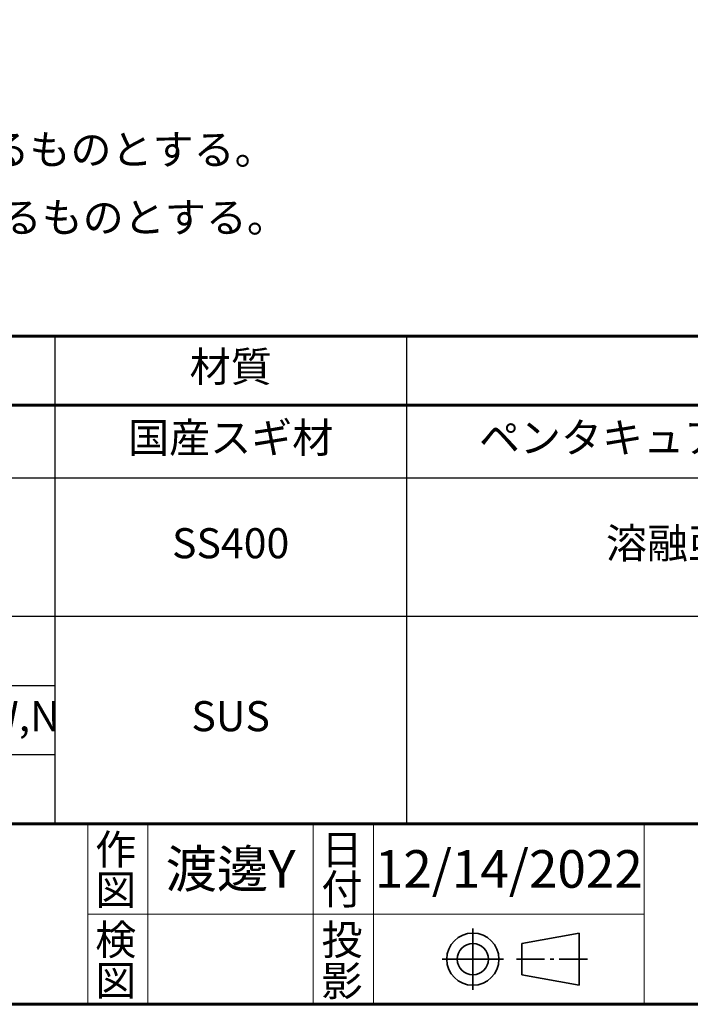
# Model space of a CAD drawing. Extents: x 0 to 420, y 0 to 297.
# Drawn here: x 330 to 375, y 10 to 75 of the extents above; entities that cross this region are included whole.
import ezdxf
from ezdxf.enums import TextEntityAlignment as Align

# ---------------------------------------------------------------- set-up
doc = ezdxf.new("R2010")
doc.units = 0
doc.layers.add('印刷しない線', color=11, linetype='Continuous', plot=False)
doc.layers.add('実線1', color=7, linetype='Continuous', lineweight=9)
doc.styles.add('MSゴシック', font='MS Gothic.ttf')
doc.styles.add('高さなしMSゴシック', font='MS Gothic.ttf')

# ---------------------------------------------------------------- blocks, each defined once
blk = doc.blocks.new('A3規格図枠')
at = {"lineweight": 60}
for p, q in [((252, 22), (410, 22)), ((410, 10), (15, 10))]:
    blk.add_line(p, q, dxfattribs=at)
for p, q in [((335, 22), (335, 16)), ((339, 22), (339, 16)), ((350, 22), (350, 16)), ((354, 22), (354, 16)), ((372, 22), (372, 10)), ((335, 16), (335, 10)), ((335, 16), (372, 16)), ((339, 16), (339, 10)), ((350, 16), (350, 10)), ((354, 16), (354, 10))]:
    blk.add_line(p, q)
at = {"lineweight": 35}
for p, q in [((360.607, 10.956), (360.607, 15.044)), ((363.856, 14.041), (367.671, 14.736)), ((367.671, 14.736), (367.671, 11.264)), ((363.856, 14.041), (363.856, 11.959)), ((358.564, 13), (362.651, 13)), ((363.501, 13), (365.378, 13)), ((365.738, 13), (365.983, 13)), ((368.219, 13), (366.343, 13)), ((367.671, 11.264), (363.856, 11.959))]:
    blk.add_line(p, q, dxfattribs=at)
for radius in [1.736, 1.041]:
    blk.add_circle((360.607, 13), radius, dxfattribs=at)
at = {"lineweight": 35, "style": 'MSゴシック'}
for s, p in [('作', (335.502, 19.292)), ('日', (350.54, 19.292)), ('図', (335.502, 16.614)), ('付', (350.54, 16.656)), ('検', (335.502, 13.292)), ('投', (350.54, 13.292)), ('図', (335.502, 10.576)), ('影', (350.54, 10.556))]:
    blk.add_text(s, height=2, dxfattribs=at).set_placement(p)
at = {"style": 'MSゴシック', "flags": 8}
for tag, p in [('作図者', (344.5, 19)), ('製作日', (363, 19))]:
    blk.add_attdef(tag, text='', height=2.5, dxfattribs=at).set_placement(p, align=Align.MIDDLE_CENTER)
at = {"style": 'MSゴシック'}
blk.add_attdef('製品名', text='', height=6, dxfattribs=at).set_placement((296.5, 16), align=Align.MIDDLE_CENTER)
at = {"style": 'MSゴシック', "flags": 8}
blk.add_attdef('検図者', text='', height=2.5, dxfattribs=at).set_placement((344.5, 13), align=Align.MIDDLE)
blk = doc.blocks.new('*U11')
at = {"color": 0, "transparency": 16777216, "insert": (131.101, -25.536), "char_height": 2, "width": 53.19747, "attachment_point": 5, "style": '高さなしMSゴシック'}
blk.add_mtext('{\\K\u3000\u3000\u3000\u3000\u3000}', dxfattribs=at)
blk = doc.blocks.new('*T12')
at = {"color": 0, "lineweight": 60, "transparency": 16777216}
for p, q in [((0, 0), (158, 0)), ((0, 0), (0, -32.436)), ((158, 0), (158, -32.436)), ((0, -4.6), (158, -4.6))]:
    blk.add_line(p, q, dxfattribs=at)
at = {"color": 0, "linetype": 'ByBlock', "lineweight": -2, "transparency": 16777216}
for p, q in [((9.817, 0), (9.817, -32.436)), ((43.595, 0), (43.595, -32.436)), ((80.81, 0), (80.81, -32.436)), ((104.203, 0), (104.203, -32.436)), ((0, -9.436), (158, -9.436)), ((0, -14.036), (43.595, -14.036)), ((0, -18.636), (158, -18.636)), ((0, -23.236), (80.81, -23.236)), ((0, -27.836), (80.81, -27.836)), ((0, -32.436), (158, -32.436))]:
    blk.add_line(p, q, dxfattribs=at)
at = {"color": 0, "transparency": 16777216}
blk.add_blockref('*U11', (0, 0), dxfattribs=at)
at = {"color": 0, "transparency": 16777216, "char_height": 2, "attachment_point": 5, "style": '高さなしMSゴシック'}
for s, insert, width in [('部番', (4.909, -2.3), 9.21716), ('名称', (26.706, -2.3), 33.17778), ('形状', (62.203, -2.3), 36.61519), ('材質', (92.506, -2.3), 22.79241), ('表面処理', (131.101, -2.3), 53.19747), ('(1)', (4.909, -7.018), 9.21716), ('座板・背板', (26.706, -7.018), 33.17778), ('□90', (62.203, -7.018), 36.61519), ('国産スギ材', (92.506, -7.018), 22.79241), ('ペンタキュアECO ワーメックス塗装', (131.101, -7.018), 53.19747), ('(2)', (4.909, -11.736), 9.21716), ('フレーム', (26.706, -11.736), 33.17778), ('FB-6.0t x 38', (62.203, -14.036), 36.61519), ('SS400', (92.506, -14.036), 22.79241), ('溶融亜鉛めっき仕上げ', (131.101, -14.036), 53.19747), ('(3)', (4.909, -16.336), 9.21716), ('アンカー固定フレーム', (26.706, -16.336), 33.17778), ('(4)', (4.909, -20.936), 9.21716), ('取付ビス', (26.706, -20.936), 33.17778), ('皿木ビス5.1x50', (62.203, -20.936), 36.61519), ('(5)', (4.909, -25.536), 9.21716), ('取付ボルト', (26.706, -25.536), 33.17778), ('六角穴付ボルトM6x25,W,SW,N', (62.203, -25.536), 36.61519), ('SUS', (92.506, -25.536), 22.79241), ('(6)', (4.909, -30.136), 9.21716), ('アンカーボルト', (26.706, -30.136), 33.17778), ('M10 x 90', (62.203, -30.136), 36.61519)]:
    blk.add_mtext(s, dxfattribs=dict(at, insert=insert, width=width))

msp = doc.modelspace()

# ---------------------------------------------------------------- linework, layer by layer
at = {"layer": '印刷しない線', "linetype": 'Continuous'}
msp.add_lwpolyline([(15, 10), (410, 10), (410, 287), (15, 287)], close=True, dxfattribs=at)

# ---------------------------------------------------------------- block references
msp.add_blockref('*T12', (252, 54.436))
at = {"layer": '実線1'}
ref = msp.add_blockref('A3規格図枠', (0, 0), dxfattribs=at)
ref.add_attrib('作図者', '渡邊Y', dxfattribs={"layer": '0', "height": 2.5, "style": 'MSゴシック'}).set_placement((344.5, 19), align=Align.MIDDLE_CENTER)
ref.add_attrib('製作日', '12/14/2022', dxfattribs={"layer": '0', "height": 2.5, "style": 'MSゴシック'}).set_placement((363, 19), align=Align.MIDDLE_CENTER)

# ---------------------------------------------------------------- texts
at = {"color": 7, "linetype": 'Continuous', "style": '高さなしMSゴシック'}
for s, p in [('※ 接着剤シートは、LJ-P-582C加熱型溶融接着シートを使用するものとする。', (252.186, 65.836)), ('※ 製品は、メーカーの指定する損害賠償責任保険に加入しているものとする。', (252.202, 61.325))]:
    msp.add_text(s, height=2, dxfattribs=at).set_placement(p)

doc.saveas('drawing.dxf')
